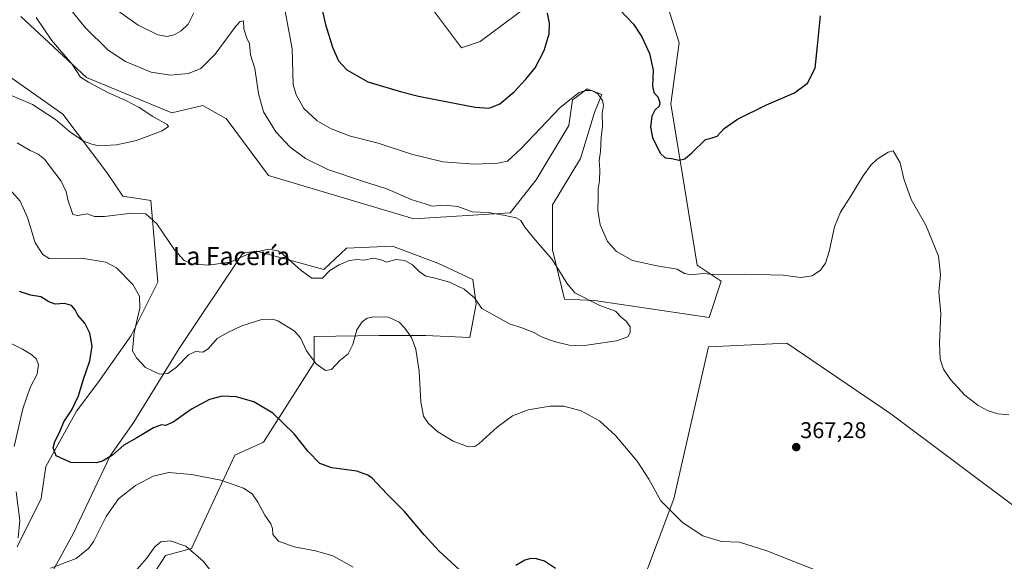
# Model space of a CAD drawing. Units: metres. Extents: x 597927 to 601397, y 4678225 to 4680587.
# Drawn here: x 599358 to 599792, y 4679781 to 4680020 of the extents above; entities that cross this region are included whole.
import ezdxf
from ezdxf.enums import TextEntityAlignment as Align

# ---------------------------------------------------------------- set-up
doc = ezdxf.new("R2010")
doc.units = ezdxf.units.M
doc.header["$MEASUREMENT"] = 0
for name, color, linetype, lineweight in [('Carátula', 7, 'Continuous', 5), ('Cultivos herbáceos CxS', 92, 'Continuous', 0), ('Curva de nivel maestra', 36, 'Continuous', 30), ('Curva de nivel normal', 36, 'Continuous', 0), ('Matorral', 135, 'Continuous', 0), ('Matorral CxS', 135, 'Continuous', 0), ('Punto de cota en terreno', 7, 'Continuous', 0), ('Rótulo de punto de cota en terreno', 19, 'Continuous', 0), ('Texto cartográfico', 19, 'Continuous', 0)]:
    doc.layers.add(name, color=color, linetype=linetype, lineweight=lineweight)
doc.styles.add('Arial', font='txt', dxfattribs={"height": 0.2})

# ---------------------------------------------------------------- blocks, each defined once
blk = doc.blocks.new('*U171')
at = {"layer": 'Curva de nivel normal', "color": 36, "linetype": 'Continuous', "lineweight": 0}
for points in [[(599398.45, 4680025.52, 370), (599410.11, 4680017.22, 370), (599418.68, 4680012.98, 370), (599422.88, 4680012.26, 370), (599425.95, 4680012.94, 370), (599429.01, 4680014.74, 370), (599432.11, 4680017.76, 370), (599434.59, 4680022.64, 370)], [(599473.63, 4680029.76, 370), (599477.96, 4680006.78, 370), (599478.34, 4679991.16, 370), (599479.65, 4679986.52, 370), (599483.07, 4679980.51, 370), (599488.9, 4679975.03, 370), (599495.12, 4679971.52, 370), (599503.59, 4679968.4, 370), (599515.71, 4679965.29, 370), (599530.51, 4679960.35, 370), (599544.26, 4679957.07, 370), (599558.22, 4679955.94, 370), (599568.43, 4679956.5, 370), (599572.72, 4679957.39, 370), (599578.6, 4679962.7, 370), (599595.93, 4679980.95, 370), (599604.26, 4679987.64, 370), (599607.08, 4679988.54, 370), (599609.82, 4679988.45, 370), (599612.48, 4679986.98, 370), (599614.58, 4679984.07, 370), (599614.98, 4679981.81, 370), (599614.46, 4679978.28, 370), (599614.62, 4679972.45, 370), (599614.05, 4679967.88, 370), (599613.7, 4679961.56, 370), (599613.08, 4679957.6, 370), (599613.42, 4679953.52, 370), (599613.27, 4679948.66, 370), (599612.64, 4679945.15, 370), (599612.74, 4679941.34, 370), (599612.57, 4679935.77, 370), (599613.61, 4679929.3, 370), (599616.83, 4679921.9, 370), (599620.74, 4679917.54, 370), (599627.8, 4679913.61, 370), (599638.59, 4679911.19, 370), (599647.55, 4679909.73, 370), (599650.78, 4679907.86, 370), (599653.55, 4679907.26, 370), (599658.92, 4679907.76, 370), (599665.92, 4679907.23, 370), (599677.12, 4679907.54, 370), (599694.12, 4679907.02, 370), (599701.92, 4679906.02, 370), (599706.92, 4679906.77, 370), (599710.59, 4679909.31, 370), (599712.79, 4679912.4, 370), (599714.4, 4679917.57, 370), (599716.79, 4679928.36, 370), (599719.45, 4679934.91, 370), (599724.21, 4679942.21, 370), (599729.5, 4679950.8, 370), (599732.77, 4679955.56, 370), (599735.59, 4679958.13, 370), (599740.38, 4679961.22, 370), (599742.71, 4679961.92, 370), (599745.74, 4679956.59, 370), (599747.3, 4679949.49, 370), (599750.54, 4679940.39, 370), (599757, 4679929.07, 370), (599762.56, 4679915.48, 370), (599763.53, 4679907.44, 370), (599762.76, 4679899.65, 370), (599763.6, 4679889.96, 370), (599763.01, 4679877.32, 370), (599763.35, 4679870.06, 370), (599764.8, 4679865.6, 370), (599767.85, 4679861.04, 370), (599774.26, 4679854.11, 370), (599780.09, 4679849.61, 370), (599784.47, 4679847.32, 370), (599788.78, 4679845.9, 370), (599793.57, 4679845.58, 370)], [(599711.47, 4679775.92, 370), (599687.06, 4679785.62, 370), (599674.99, 4679789.35, 370), (599666.92, 4679789.75, 370), (599658.74, 4679792.18, 370), (599649.86, 4679798, 370), (599640.36, 4679807.67, 370), (599635.04, 4679817.1, 370), (599629.88, 4679825.14, 370), (599620.3, 4679836.42, 370), (599613.3, 4679842.81, 370), (599605.22, 4679847.34, 370), (599597.63, 4679849.26, 370), (599591.6, 4679849.26, 370), (599581.93, 4679847.66, 370), (599574.93, 4679845.02, 370), (599568.26, 4679840.09, 370), (599560.13, 4679832.76, 370), (599558.32, 4679831.58, 370), (599555.38, 4679831.43, 370), (599548.88, 4679833.97, 370), (599542.06, 4679838.09, 370), (599537.97, 4679841.65, 370), (599535.81, 4679844.86, 370), (599534.55, 4679851.21, 370), (599533.82, 4679864.6, 370), (599532.43, 4679874.42, 370), (599530.44, 4679879.62, 370), (599527.52, 4679883.7, 370), (599524.96, 4679886.36, 370), (599520.34, 4679888.57, 370), (599513.93, 4679888.76, 370), (599510.93, 4679888.11, 370), (599508.8, 4679886.5, 370), (599506.39, 4679882.93, 370), (599504.69, 4679876.5, 370), (599502.57, 4679872.38, 370), (599498.93, 4679869.4, 370), (599495.26, 4679865.44, 370), (599492.54, 4679865.06, 370), (599488.53, 4679868, 370), (599484.28, 4679873.78, 370), (599481.56, 4679879.38, 370), (599478.72, 4679882.52, 370), (599471.6, 4679886.92, 370), (599469.3, 4679887.69, 370), (599464.6, 4679887.59, 370), (599455.68, 4679884.75, 370), (599449.27, 4679881.71, 370), (599444.86, 4679879.2, 370), (599440.96, 4679874.66, 370), (599438.53, 4679873.16, 370), (599435.27, 4679873.39, 370), (599432.2, 4679871.92, 370), (599426.98, 4679866.58, 370), (599423.07, 4679863.7, 370), (599419.41, 4679863.5, 370), (599413.23, 4679866.39, 370), (599409.33, 4679870.58, 370), (599407.57, 4679873.77, 370), (599408.3, 4679881.8, 370), (599410.72, 4679892.55, 370), (599410.71, 4679897.87, 370), (599407.75, 4679902.92, 370), (599400.48, 4679910.31, 370), (599395.77, 4679912.86, 370), (599385.06, 4679914.63, 370), (599374.61, 4679914.25, 370), (599370.79, 4679914.43, 370), (599368, 4679916.16, 370), (599364.75, 4679921.39, 370), (599361.26, 4679932.54, 370), (599358.04, 4679939.68, 370), (599353.39, 4679945.01, 370)]]:
    blk.add_polyline3d(points, dxfattribs=at)
blk = doc.blocks.new('*U179')
at = {"layer": 'Curva de nivel normal', "color": 36, "linetype": 'Continuous', "lineweight": 0}
blk.add_polyline3d([(599356.7, 4679965.43, 365), (599362.52, 4679962.01, 365), (599365.97, 4679960.47, 365), (599368.87, 4679958.04, 365), (599371.42, 4679954.62, 365), (599376.14, 4679948.54, 365), (599378.31, 4679943.81, 365), (599379.15, 4679939.77, 365), (599380.5, 4679936.07, 365), (599381.25, 4679933.81, 365), (599383.43, 4679933.3, 365), (599387.57, 4679934.07, 365), (599390.76, 4679932.97, 365), (599395.27, 4679932.87, 365), (599407.06, 4679934.45, 365), (599413.46, 4679934.13, 365), (599418.22, 4679929.63, 365), (599426.13, 4679918.27, 365), (599430.3, 4679913.51, 365), (599433.76, 4679912.1, 365), (599440.93, 4679911.52, 365), (599450.52, 4679912.77, 365), (599459.16, 4679916.6, 365), (599467.49, 4679918.54, 365), (599471.62, 4679917.76, 365), (599473.83, 4679916.32, 365), (599481.89, 4679909.06, 365), (599486.61, 4679905.82, 365), (599491.24, 4679905.77, 365), (599494.42, 4679909.16, 365), (599498.62, 4679911.64, 365), (599503.01, 4679913.55, 365), (599506.62, 4679914, 365), (599509.46, 4679913.74, 365), (599513.76, 4679914.53, 365), (599517.01, 4679913.85, 365), (599519.57, 4679912.74, 365), (599523.57, 4679913.96, 365), (599527.5, 4679913.58, 365), (599530.9, 4679911.63, 365), (599533.8, 4679908.73, 365), (599536.82, 4679906.67, 365), (599540.37, 4679905.96, 365), (599547.21, 4679904.05, 365), (599553.68, 4679900.85, 365), (599558.2, 4679897.04, 365), (599561.52, 4679892.36, 365), (599567.06, 4679889.24, 365), (599573.68, 4679885.6, 365), (599579.12, 4679883.91, 365), (599584.29, 4679881.76, 365), (599587.7, 4679879.84, 365), (599593.29, 4679877.8, 365), (599599.93, 4679876.17, 365), (599602.93, 4679876.04, 365), (599607.68, 4679876.26, 365), (599620.77, 4679878.1, 365), (599625.7, 4679879.85, 365), (599626.82, 4679881.82, 365), (599626.82, 4679884.25, 365), (599624.98, 4679886.86, 365), (599622.93, 4679888.36, 365), (599620.26, 4679891.26, 365), (599613.47, 4679893.72, 365), (599602.45, 4679899.28, 365), (599598.92, 4679903.56, 365), (599596.77, 4679906.88, 365), (599592.45, 4679914.04, 365), (599585.13, 4679922.57, 365), (599580.44, 4679928.28, 365), (599578.68, 4679931.18, 365), (599576.6, 4679932.37, 365), (599570.94, 4679933.48, 365), (599564.26, 4679934.76, 365), (599557.18, 4679935.01, 365), (599550.93, 4679937.41, 365), (599544.93, 4679937.92, 365), (599539.6, 4679937.54, 365), (599536.51, 4679938.52, 365), (599530.69, 4679940.35, 365), (599519.14, 4679945.32, 365), (599509.71, 4679948.22, 365), (599493.54, 4679953.71, 365), (599483.71, 4679958.54, 365), (599476.83, 4679963.65, 365), (599470.71, 4679970.27, 365), (599465.3, 4679979.07, 365), (599463.03, 4679987.09, 365), (599461.4, 4679998.12, 365), (599459.56, 4680004.21, 365), (599459.09, 4680008.99, 365), (599457.99, 4680011.57, 365), (599456.54, 4680015.65, 365), (599456.42, 4680019.17, 365), (599454.98, 4680018.92, 365), (599453.14, 4680016.89, 365), (599444, 4680004.53, 365), (599437.66, 4679998.22, 365), (599432.23, 4679996.03, 365), (599424.35, 4679995.19, 365), (599415.72, 4679996.55, 365), (599404.44, 4680001.28, 365), (599396.82, 4680006.31, 365), (599386.74, 4680016.28, 365), (599379.75, 4680024.8, 365)], dxfattribs=at)
blk = doc.blocks.new('*U180')
at = {"layer": 'Curva de nivel normal', "color": 36, "linetype": 'Continuous', "lineweight": 0}
blk.add_polyline3d([(599351.48, 4679987.51, 360), (599363.44, 4679982.26, 360), (599373.61, 4679975.62, 360), (599379.83, 4679970.42, 360), (599386.02, 4679966.18, 360), (599389.63, 4679964.78, 360), (599392.53, 4679964.11, 360), (599400.46, 4679964.49, 360), (599409.25, 4679966.44, 360), (599420.68, 4679970.69, 360), (599423.37, 4679972.66, 360), (599422.79, 4679973.53, 360), (599416.49, 4679976.98, 360), (599410.56, 4679980.93, 360), (599404.98, 4679983.9, 360), (599396.72, 4679987.53, 360), (599388.24, 4679992.18, 360), (599384.7, 4679994.41, 360), (599380.77, 4680000.18, 360), (599371.91, 4680010.66, 360), (599365.16, 4680020.68, 360)], dxfattribs=at)
blk = doc.blocks.new('5PATER')
at = {"layer": 'Carátula', "linetype": 'Continuous', "lineweight": 5}
h = blk.add_hatch(color=250, dxfattribs=at)
edge = h.paths.add_edge_path()
edge.add_ellipse((0, 0.01), major_axis=(-1.33, -1.34), ratio=0.999422, start_angle=0, end_angle=360)

msp = doc.modelspace()

# ---------------------------------------------------------------- linework, layer by layer
at = {"layer": 'Cultivos herbáceos CxS', "color": 92, "linetype": 'Continuous', "lineweight": 0}
msp.add_polyline3d([(600040.76, 4679489.18, 377.49), (599685.93, 4679732.84, 374.09), (599631.83, 4679770.55, 372.37), (599646.04, 4679808.53, 369.6), (599661.34, 4679875.47, 365.58), (599695.77, 4679877.11, 367.2), (599741.68, 4679845.96, 367.22), (599826.93, 4679782.02, 368.79), (599908.9, 4680049.25, 377.78), (599925.3, 4680103.35, 374.68), (599551.51, 4680362.39, 377.46), (599446.4, 4680559.47, 370.13), (600184.77, 4680569.95, 357.24), (600202.5, 4680451.89, 357.91), (600224.45, 4680223.88, 362.27), (600221.32, 4680136.14, 363.24), (600217.9, 4680101.11, 363.46), (600188.52, 4680025.8, 365.08), (600161.77, 4679920.01, 368.45), (600131.37, 4679823.95, 371.8), (600096.47, 4679695.51, 373.67), (600059.33, 4679554.69, 374.53), (600040.76, 4679489.18, 377.49)], close=True, dxfattribs=at)
for points in [[(599446.4, 4680559.47, 370.13), (599448.19, 4680556.12, 370.42), (599452.14, 4680548.71, 370.85), (599551.51, 4680362.39, 377.46), (599925.3, 4680103.35, 374.68), (599908.9, 4680049.25, 377.78), (599826.92, 4679782.02, 368.79), (599741.67, 4679845.96, 367.22), (599695.77, 4679877.11, 367.2), (599661.34, 4679875.47, 365.58), (599646.04, 4679808.53, 369.6), (599631.83, 4679770.55, 372.37), (599685.93, 4679732.84, 374.09), (600040.76, 4679489.18, 377.49)], [(599446.4, 4680559.47, 370.13), (599448.19, 4680556.12, 370.42), (599452.14, 4680548.71, 370.85), (599551.51, 4680362.39, 377.46), (599925.3, 4680103.35, 374.68), (599908.9, 4680049.25, 377.78), (599826.92, 4679782.02, 368.79), (599741.67, 4679845.96, 367.22), (599695.77, 4679877.11, 367.2), (599661.34, 4679875.47, 365.58), (599646.04, 4679808.53, 369.6), (599631.83, 4679770.55, 372.37), (599685.93, 4679732.84, 374.09), (600040.76, 4679489.18, 377.49)], [(599358.32, 4680021.06, 358.42), (599387.3, 4679994.26, 360.16), (599424.84, 4679978.67, 360.4), (599438.6, 4679981.85, 361.33), (599444.01, 4679978.79, 361.14), (599448.73, 4679976.12, 361.23), (599448.79, 4679976.09, 361.23), (599467.42, 4679950.99, 361.53), (599531.44, 4679931.87, 363.47), (599573.94, 4679934.53, 365.1), (599585.35, 4679949.16, 366.82), (599599.8, 4679973.03, 368.82), (599601.42, 4679984.33, 369.75), (599602.67, 4679985.27, 369.78), (599607.87, 4679989.17, 369.99), (599614.32, 4679986.75, 370.07), (599611.13, 4679978.82, 369.3), (599604.93, 4679958.44, 367.88), (599592.54, 4679938.07, 366.2), (599592.61, 4679918.26, 365.18), (599597.85, 4679896.43, 364.6), (599611.05, 4679895.93, 365.25), (599661.61, 4679888.46, 366.01), (599666.92, 4679904.4, 369.48), (599656.29, 4679911.49, 370.75), (599649.8, 4679951.25, 374.46), (599644.7, 4679982.66, 375.44), (599648.35, 4680009.45, 377.18), (599641.34, 4680032.1, 378.5)], [(599358.32, 4680021.06, 358.42), (599387.3, 4679994.26, 360.16), (599424.84, 4679978.67, 360.4), (599438.6, 4679981.85, 361.33), (599444.01, 4679978.79, 361.14), (599448.73, 4679976.12, 361.23), (599448.79, 4679976.09, 361.23), (599467.42, 4679950.99, 361.53), (599531.44, 4679931.87, 363.47), (599573.94, 4679934.53, 365.1), (599585.34, 4679949.16, 366.82), (599599.8, 4679973.03, 368.82), (599601.42, 4679984.33, 369.75), (599602.67, 4679985.27, 369.78), (599607.87, 4679989.17, 369.99), (599614.32, 4679986.75, 370.07), (599611.13, 4679978.82, 369.3), (599604.93, 4679958.44, 367.88), (599592.54, 4679938.07, 366.2), (599592.61, 4679918.26, 365.18), (599597.85, 4679896.43, 364.6), (599611.05, 4679895.93, 365.25), (599661.61, 4679888.46, 366.01), (599666.92, 4679904.41, 369.48), (599656.29, 4679911.49, 370.75), (599649.8, 4679951.25, 374.46), (599644.7, 4679982.66, 375.44), (599648.35, 4680009.45, 377.18), (599641.34, 4680032.1, 378.5)], [(599581.91, 4680025.77, 375.81), (599560.69, 4680010.05, 377.12), (599552.51, 4680007.27, 377.13), (599534, 4680032.13, 378.15)], [(599581.91, 4680025.77, 375.81), (599560.69, 4680010.05, 377.12), (599552.51, 4680007.27, 377.13), (599534, 4680032.13, 378.15)], [(599356.69, 4679787.39, 379.78), (599367.31, 4679808.66, 377.08), (599369.31, 4679822.78, 375.82), (599382.89, 4679847.18, 374.35), (599392.36, 4679859.66, 372.73), (599406.99, 4679880.41, 370.24), (599418.69, 4679903.99, 367.38), (599415.62, 4679940.01, 363.78), (599403.28, 4679941.91, 363.33), (599396.32, 4679952.39, 361.62), (599376.84, 4679978.08, 358.99), (599326.36, 4680013.52, 357.54)], [(599356.69, 4679787.39, 379.78), (599367.31, 4679808.66, 377.08), (599369.31, 4679822.78, 375.82), (599382.89, 4679847.18, 374.35), (599392.36, 4679859.66, 372.73), (599406.99, 4679880.41, 370.24), (599418.69, 4679904, 367.38), (599415.61, 4679940.01, 363.78), (599403.28, 4679941.91, 363.33), (599396.32, 4679952.39, 361.62), (599376.84, 4679978.08, 358.99), (599326.36, 4680013.52, 357.54)], [(599406.97, 4679759.96, 387.35), (599422.07, 4679783.48, 385.78), (599433.57, 4679786.57, 384.89), (599452.57, 4679827.75, 378.58), (599465.23, 4679833.45, 377.07), (599487.6, 4679868.53, 369.93), (599487.6, 4679880.04, 368.42), (599516.23, 4679880.45, 370.81), (599536.56, 4679880.41, 369.1), (599556.23, 4679879.6, 366.36), (599559.01, 4679894.4, 365.12), (599557.42, 4679905.15, 363.98), (599542.06, 4679912.38, 363.61), (599522.14, 4679919.91, 362.98), (599522.04, 4679919.9, 362.97), (599501.77, 4679919.02, 363.23), (599491.88, 4679909.58, 364.62), (599462.36, 4679917.69, 364.89), (599461.99, 4679917.64, 364.87), (599456.17, 4679916.81, 364.62), (599428.12, 4679874.68, 368.85), (599408.11, 4679842.34, 372.91), (599397.76, 4679827.43, 374.89), (599381.61, 4679793.29, 377.87), (599369.08, 4679770.56, 381.56)], [(599406.97, 4679759.96, 387.35), (599422.07, 4679783.48, 385.78), (599433.57, 4679786.57, 384.89), (599452.57, 4679827.75, 378.58), (599465.23, 4679833.45, 377.07), (599487.6, 4679868.53, 369.93), (599487.6, 4679880.04, 368.42), (599516.23, 4679880.45, 370.81), (599536.56, 4679880.41, 369.1), (599556.23, 4679879.6, 366.36), (599559.01, 4679894.4, 365.12), (599557.42, 4679905.15, 363.98), (599542.06, 4679912.38, 363.61), (599522.14, 4679919.91, 362.98), (599522.04, 4679919.9, 362.97), (599501.77, 4679919.02, 363.23), (599491.88, 4679909.58, 364.62), (599462.36, 4679917.69, 364.89), (599461.99, 4679917.64, 364.87), (599456.17, 4679916.81, 364.62), (599428.12, 4679874.68, 368.85), (599408.11, 4679842.34, 372.91), (599397.75, 4679827.43, 374.89), (599381.61, 4679793.29, 377.87), (599369.08, 4679770.56, 381.56)], [(599826.93, 4679782.02, 368.79), (599741.68, 4679845.96, 367.22), (599695.77, 4679877.11, 367.2), (599661.34, 4679875.47, 365.58), (599646.04, 4679808.53, 369.6), (599631.83, 4679770.55, 372.37), (599685.93, 4679732.84, 374.09), (600040.76, 4679489.18, 377.49)]]:
    msp.add_polyline3d(points, dxfattribs=at)
at = {"layer": 'Curva de nivel maestra', "color": 36, "linetype": 'Continuous', "lineweight": 30}
for points in [[(599490.25, 4680027.84, 375), (599492.62, 4680017.52, 375), (599495.62, 4680007.55, 375), (599498.37, 4680001.57, 375), (599501.92, 4679997.58, 375), (599511.24, 4679992.36, 375), (599526.07, 4679987.91, 375), (599533.49, 4679985.91, 375), (599546.37, 4679983.54, 375), (599558.48, 4679981.1, 375), (599564.74, 4679980.72, 375), (599569.44, 4679982.65, 375), (599575.64, 4679987.81, 375), (599580.77, 4679993.51, 375), (599585, 4679998.51, 375), (599588.94, 4680006.1, 375), (599591.08, 4680013.48, 375), (599591.28, 4680018.1, 375), (599590.36, 4680022.54, 375)], [(599622.27, 4680024.09, 375), (599628.28, 4680017.77, 375), (599631.96, 4680012.12, 375), (599635.34, 4680004.76, 375), (599636.94, 4679997.46, 375), (599636.62, 4679990.37, 375), (599637.19, 4679987.62, 375), (599639.04, 4679985.61, 375), (599639.92, 4679983.19, 375), (599639.52, 4679981.62, 375), (599637.6, 4679979.76, 375), (599636.41, 4679977.09, 375), (599635.82, 4679972.26, 375), (599636.66, 4679967.7, 375), (599639.99, 4679960.84, 375), (599642.14, 4679958.84, 375), (599645.01, 4679958.56, 375), (599648.32, 4679957.75, 375), (599650.85, 4679958.32, 375), (599653.92, 4679960.96, 375), (599659.92, 4679966.87, 375), (599662.92, 4679967.64, 375), (599665.11, 4679968.37, 375), (599668.24, 4679971.65, 375), (599674.02, 4679975.78, 375), (599686.81, 4679982.09, 375), (599699.25, 4679987.43, 375), (599704.92, 4679991.69, 375), (599708.29, 4679998.36, 375), (599709.38, 4680008.22, 375), (599710.6, 4680021.39, 375)], [(599555.15, 4679774, 375), (599542.72, 4679785.38, 375), (599536.03, 4679792.59, 375), (599527.38, 4679802.9, 375), (599519.64, 4679810.62, 375), (599513.18, 4679817.55, 375), (599511.27, 4679818.98, 375), (599506.33, 4679820.64, 375), (599495.38, 4679822.22, 375), (599490.08, 4679824.12, 375), (599485, 4679829.36, 375), (599478.78, 4679837.11, 375), (599469.4, 4679846.3, 375), (599460.94, 4679851.17, 375), (599453.27, 4679853.48, 375), (599447.12, 4679853.76, 375), (599441.46, 4679852.32, 375), (599433.58, 4679848.08, 375), (599425.44, 4679842.27, 375), (599422.04, 4679840.87, 375), (599420.33, 4679841.16, 375), (599416.77, 4679839.77, 375), (599409.54, 4679835.39, 375), (599403.79, 4679832.1, 375), (599398.7, 4679827.74, 375), (599394.41, 4679825.11, 375), (599391.49, 4679824.29, 375), (599380.44, 4679824.54, 375), (599373.9, 4679827.48, 375), (599372.57, 4679830.94, 375), (599373.29, 4679833.72, 375), (599375.37, 4679837.77, 375), (599377.38, 4679842.36, 375), (599380.8, 4679847.72, 375), (599383.81, 4679853.84, 375), (599385.88, 4679860.86, 375), (599388.7, 4679869.33, 375), (599389.78, 4679875.8, 375), (599388.81, 4679881.47, 375), (599386.61, 4679885.9, 375), (599383.53, 4679889.47, 375), (599382.29, 4679891.8, 375), (599380.7, 4679893.72, 375), (599377.65, 4679894.56, 375), (599373.45, 4679894.35, 375), (599370.67, 4679895.32, 375), (599367.19, 4679897.56, 375), (599362.7, 4679898.26, 375), (599357.73, 4679899.88, 375)], [(599593.93, 4679777.83, 375), (599589.02, 4679781.02, 375), (599585.6, 4679782.1, 375), (599582.98, 4679782.15, 375), (599580.44, 4679781.52, 375), (599576.4, 4679779.11, 375)]]:
    msp.add_polyline3d(points, dxfattribs=at)
at = {"layer": 'Curva de nivel normal', "color": 36, "linetype": 'Continuous', "lineweight": 0}
for points in [[(599355.36, 4679831.53, 380), (599359.22, 4679848.23, 380), (599362.54, 4679857.55, 380), (599365.61, 4679863.44, 380), (599366.2, 4679867.5, 380), (599365.22, 4679870.04, 380), (599363.19, 4679871.96, 380), (599359.12, 4679874.52, 380), (599353.21, 4679877.38, 380)], [(599504.83, 4679778.34, 380), (599495.78, 4679783.36, 380), (599488.15, 4679785.63, 380), (599478.79, 4679787.28, 380), (599471.82, 4679789.86, 380), (599469.34, 4679792.7, 380), (599469.21, 4679795.47, 380), (599468.51, 4679797.48, 380), (599465.91, 4679801.3, 380), (599462.84, 4679807.01, 380), (599460.25, 4679810.76, 380), (599456.5, 4679813.22, 380), (599446.44, 4679816.76, 380), (599433.61, 4679819.23, 380), (599423.61, 4679820.04, 380), (599416.61, 4679818.52, 380), (599408.94, 4679814.34, 380), (599401.43, 4679808.44, 380), (599395.89, 4679800.75, 380), (599390.53, 4679789.81, 380), (599388.33, 4679786.78, 380), (599382.69, 4679782.14, 380), (599371.43, 4679777.89, 380)], [(599357.22, 4679791.35, 380), (599357.88, 4679798.96, 380), (599356.38, 4679811.55, 380)], [(599405.54, 4679772.72, 385), (599413.72, 4679782.19, 385), (599417.46, 4679787.38, 385), (599420.04, 4679789.55, 385), (599424.18, 4679789.98, 385), (599431.05, 4679787.58, 385), (599438.73, 4679780.98, 385), (599445.44, 4679772.48, 385)]]:
    msp.add_polyline3d(points, dxfattribs=at)
at = {"layer": 'Matorral', "color": 135, "linetype": 'Continuous', "lineweight": 0}
for points in [[(599358.32, 4680021.06, 358.42), (599387.3, 4679994.26, 360.16), (599424.84, 4679978.67, 360.4), (599438.6, 4679981.85, 361.33), (599444.01, 4679978.79, 361.14), (599448.73, 4679976.12, 361.23), (599448.79, 4679976.09, 361.23), (599467.42, 4679950.99, 361.53), (599531.44, 4679931.87, 363.47), (599573.94, 4679934.53, 365.1), (599585.34, 4679949.16, 366.82), (599599.8, 4679973.03, 368.82), (599601.42, 4679984.33, 369.75), (599602.67, 4679985.27, 369.78), (599607.87, 4679989.17, 369.99), (599614.32, 4679986.75, 370.07), (599611.13, 4679978.82, 369.3), (599604.93, 4679958.44, 367.88), (599592.54, 4679938.07, 366.2), (599592.61, 4679918.26, 365.18), (599597.85, 4679896.43, 364.6), (599611.05, 4679895.93, 365.25), (599661.61, 4679888.46, 366.01), (599666.92, 4679904.41, 369.48), (599656.29, 4679911.49, 370.75), (599649.8, 4679951.25, 374.46), (599644.7, 4679982.66, 375.44), (599648.35, 4680009.45, 377.18), (599641.34, 4680032.1, 378.5)], [(599581.91, 4680025.77, 375.81), (599560.69, 4680010.05, 377.12), (599552.51, 4680007.27, 377.13), (599534, 4680032.13, 378.15)], [(599356.69, 4679787.39, 379.78), (599367.31, 4679808.66, 377.08), (599369.31, 4679822.78, 375.82), (599382.89, 4679847.18, 374.35), (599392.36, 4679859.66, 372.73), (599406.99, 4679880.41, 370.24), (599418.69, 4679904, 367.38), (599415.61, 4679940.01, 363.78), (599403.28, 4679941.91, 363.33), (599396.32, 4679952.39, 361.62), (599376.84, 4679978.08, 358.99), (599326.36, 4680013.52, 357.54)], [(599406.97, 4679759.96, 387.35), (599422.07, 4679783.48, 385.78), (599433.57, 4679786.57, 384.89), (599452.57, 4679827.75, 378.58), (599465.23, 4679833.45, 377.07), (599487.6, 4679868.53, 369.93), (599487.6, 4679880.04, 368.42), (599516.23, 4679880.45, 370.81), (599536.56, 4679880.41, 369.1), (599556.23, 4679879.6, 366.36), (599559.01, 4679894.4, 365.12), (599557.42, 4679905.15, 363.98), (599542.06, 4679912.38, 363.61), (599522.14, 4679919.91, 362.98), (599522.04, 4679919.9, 362.97), (599501.77, 4679919.02, 363.23), (599491.88, 4679909.58, 364.62), (599462.36, 4679917.69, 364.89), (599461.99, 4679917.64, 364.87), (599456.17, 4679916.81, 364.62), (599428.12, 4679874.68, 368.85), (599408.11, 4679842.34, 372.91), (599397.75, 4679827.43, 374.89), (599381.61, 4679793.29, 377.87), (599369.08, 4679770.56, 381.56)]]:
    msp.add_polyline3d(points, dxfattribs=at)
at = {"layer": 'Matorral CxS', "color": 135, "linetype": 'Continuous', "lineweight": 0}
for points in [[(599641.34, 4680032.1, 378.5), (599648.35, 4680009.45, 377.18), (599644.7, 4679982.66, 375.44), (599649.8, 4679951.25, 374.46), (599656.29, 4679911.49, 370.75), (599666.92, 4679904.4, 369.48), (599661.61, 4679888.46, 366.01), (599611.05, 4679895.93, 365.25), (599597.85, 4679896.43, 364.6), (599592.61, 4679918.26, 365.18), (599592.54, 4679938.07, 366.2), (599604.93, 4679958.44, 367.88), (599611.13, 4679978.82, 369.3), (599614.32, 4679986.75, 370.07), (599607.87, 4679989.17, 369.99), (599602.67, 4679985.27, 369.78), (599601.42, 4679984.33, 369.75), (599599.8, 4679973.03, 368.82), (599585.35, 4679949.16, 366.82), (599573.94, 4679934.53, 365.1), (599531.44, 4679931.87, 363.47), (599467.42, 4679950.99, 361.53), (599448.79, 4679976.09, 361.23), (599448.73, 4679976.12, 361.23), (599444.01, 4679978.79, 361.14), (599438.6, 4679981.85, 361.33), (599424.84, 4679978.67, 360.4), (599387.3, 4679994.26, 360.16), (599358.32, 4680021.06, 358.42)], [(599534, 4680032.13, 378.15), (599552.51, 4680007.27, 377.13), (599560.69, 4680010.05, 377.12), (599581.91, 4680025.77, 375.81)], [(599326.36, 4680013.52, 357.54), (599376.84, 4679978.08, 358.99), (599396.32, 4679952.39, 361.62), (599403.28, 4679941.91, 363.33), (599415.62, 4679940.01, 363.78), (599418.69, 4679903.99, 367.38), (599406.99, 4679880.41, 370.24), (599392.36, 4679859.66, 372.73), (599382.89, 4679847.18, 374.35), (599369.31, 4679822.78, 375.82), (599367.31, 4679808.66, 377.08), (599356.69, 4679787.39, 379.78)], [(599369.08, 4679770.56, 381.56), (599381.61, 4679793.29, 377.87), (599397.76, 4679827.43, 374.89), (599408.11, 4679842.34, 372.91), (599428.12, 4679874.68, 368.85), (599456.17, 4679916.81, 364.62), (599461.99, 4679917.64, 364.87), (599462.36, 4679917.69, 364.89), (599491.88, 4679909.58, 364.62), (599501.77, 4679919.02, 363.23), (599522.04, 4679919.9, 362.97), (599522.14, 4679919.91, 362.98), (599542.06, 4679912.38, 363.61), (599557.42, 4679905.15, 363.98), (599559.01, 4679894.4, 365.12), (599556.23, 4679879.6, 366.36), (599536.56, 4679880.41, 369.1), (599516.23, 4679880.45, 370.81), (599487.6, 4679880.04, 368.42), (599487.6, 4679868.53, 369.93), (599465.23, 4679833.45, 377.07), (599452.57, 4679827.75, 378.58), (599433.57, 4679786.57, 384.89), (599422.07, 4679783.48, 385.78), (599406.97, 4679759.96, 387.35)]]:
    msp.add_polyline3d(points, dxfattribs=at)

# ---------------------------------------------------------------- block references
at = {"layer": 'Curva de nivel normal', "color": 36, "linetype": 'Continuous', "lineweight": 0}
for name in ['*U180', '*U179', '*U171']:
    msp.add_blockref(name, (0, 0), dxfattribs=at)
at = {"layer": 'Punto de cota en terreno', "linetype": 'Continuous', "lineweight": 0}
msp.add_blockref('5PATER', (599699.95, 4679831.29, 367.28), dxfattribs=at)

# ---------------------------------------------------------------- texts
at = {"layer": 'Rótulo de punto de cota en terreno', "color": 19, "linetype": 'Continuous', "lineweight": 0, "style": 'Arial'}
msp.add_text('367,28', height=7, dxfattribs=at).set_placement((599701.71, 4679833.05), align=Align.BOTTOM_LEFT)
at = {"layer": 'Texto cartográfico', "color": 19, "linetype": 'Continuous', "lineweight": 0, "style": 'Arial'}
msp.add_text('La Facería', height=8, dxfattribs=at).set_placement((599451.2, 4679915.51), align=Align.MIDDLE_CENTER)

doc.saveas('drawing.dxf')
